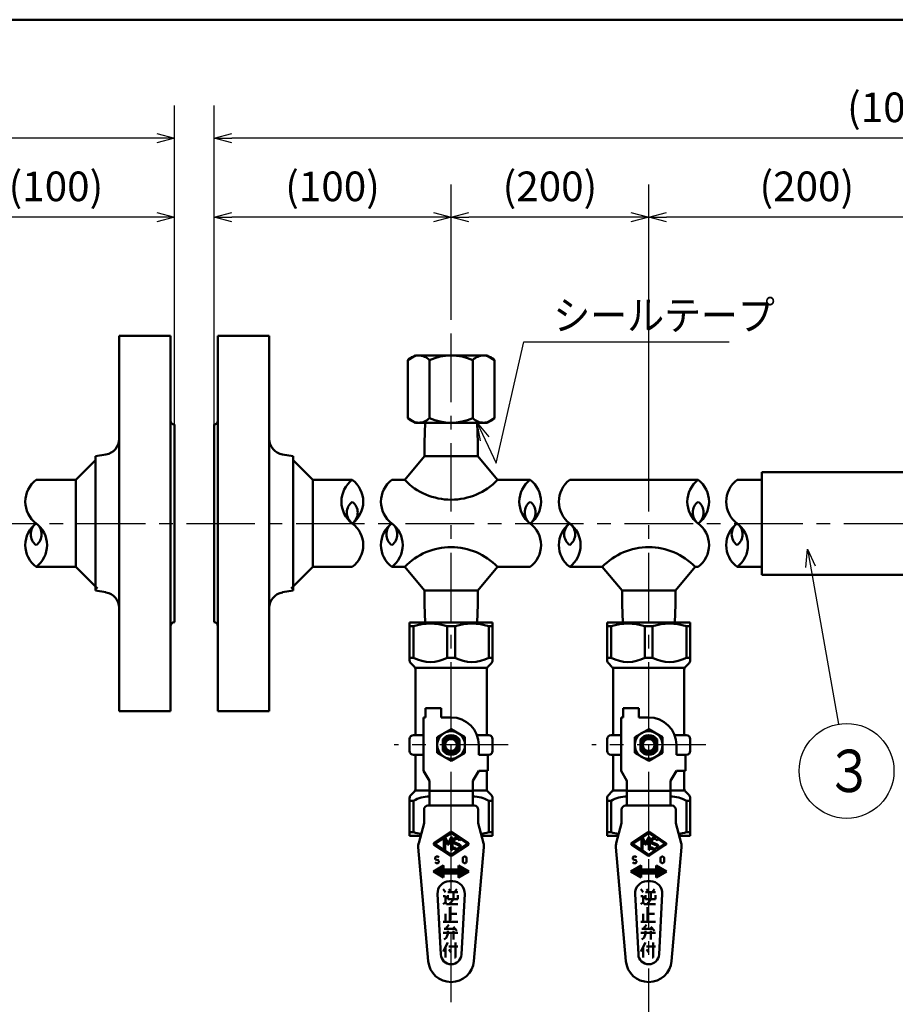
# Model space of a CAD drawing. Units: millimetres. Extents: x 0 to 1260, y -1 to 891.
# Drawn here: x 360 to 582, y 600 to 849 of the extents above; entities that cross this region are included whole.
import ezdxf

# ---------------------------------------------------------------- set-up
doc = ezdxf.new("R2010")
doc.units = ezdxf.units.MM
doc.header["$LTSCALE"] = 0.545669
doc.linetypes.add('CENTER', pattern=[50.8, 31.75, -6.35, 6.35, -6.35])
for name, color, linetype in [('NoLayerName_001', 7, 'Continuous'), ('NoLayerName_002', 7, 'Continuous'), ('NoLayerName_003', 7, 'Continuous'), ('NoLayerName_004', 7, 'Continuous'), ('NoLayerName_006', 7, 'Continuous'), ('NoLayerName_008', 7, 'Continuous'), ('NoLayerName_010', 7, 'Continuous'), ('NoLayerName_012', 7, 'Continuous'), ('NoLayerName_013', 7, 'Continuous'), ('NoLayerName_014', 7, 'Continuous'), ('NoLayerName_016', 7, 'Continuous')]:
    doc.layers.add(name, color=color, linetype=linetype)
doc.styles.get("Standard").update_dxf_attribs({"font": 'txt', "bigfont": 'extfont2'})
doc.dimstyles.get("Standard").update_dxf_attribs({"dimtxt": 2.5, "dimasz": 2.5, "dimexe": 1.25, "dimexo": 0.625, "dimtad": 1, "dimzin": 0, "dimdsep": 46, "dimtxsty": 'Standard', "dimcen": 2.5, "dimadec": 0, "dimazin": 0, "dimtfac": 0.75, "dimtmove": 0, "dimatfit": 3, "dimfxl": 1, "dimarcsym": 0})

# ---------------------------------------------------------------- blocks, each defined once
blk = doc.blocks.new('_OPEN30')
at = {"color": 0, "linetype": 'ByBlock', "lineweight": -2}
for p, q in [((-1, 0.267949), (0, 0)), ((0, 0), (-1, -0.267949)), ((0, 0), (-1, 0))]:
    blk.add_line(p, q, dxfattribs=at)
blk = doc.blocks.new('*D16')
at = {"layer": 'Defpoints', "color": 0}
for p in [(409.51, 799.19), (469.51, 774.18), (409.51, 746.69)]:
    blk.add_point(p, dxfattribs=at)
at = {"layer": 'NoLayerName_016', "color": 0, "linetype": 'Continuous', "lineweight": 25}
for p, q in [((409.51, 746.69), (409.51, 807.44)), ((469.51, 774.18), (469.51, 807.44)), ((465.01, 799.19), (414.01, 799.19))]:
    blk.add_line(p, q, dxfattribs=at)
at = {"layer": 'NoLayerName_016', "color": 0, "lineweight": 25, "xscale": 4.5, "yscale": 4.5, "zscale": 4.5, "rotation": 180}
blk.add_blockref('_OPEN30', (409.51, 799.19), dxfattribs=at)
at = {"layer": 'NoLayerName_016', "color": 0, "lineweight": 25, "xscale": 4.5, "yscale": 4.5, "zscale": 4.5}
blk.add_blockref('_OPEN30', (469.51, 799.19), dxfattribs=at)
at = {"layer": 'NoLayerName_016', "color": 0, "lineweight": 25, "insert": (439.51, 806.02), "char_height": 7.5, "attachment_point": 5}
blk.add_mtext('(100)', dxfattribs=at)
blk = doc.blocks.new('*D17')
at = {"layer": 'Defpoints', "color": 0}
for p in [(469.51, 799.19), (469.51, 774.18), (519.51, 741.99)]:
    blk.add_point(p, dxfattribs=at)
at = {"layer": 'NoLayerName_016', "color": 0, "linetype": 'Continuous', "lineweight": 25}
for p, q in [((469.51, 774.18), (469.51, 807.44)), ((519.51, 741.99), (519.51, 807.44)), ((515.01, 799.19), (474.01, 799.19))]:
    blk.add_line(p, q, dxfattribs=at)
at = {"layer": 'NoLayerName_016', "color": 0, "lineweight": 25, "xscale": 4.5, "yscale": 4.5, "zscale": 4.5, "rotation": 180}
blk.add_blockref('_OPEN30', (469.51, 799.19), dxfattribs=at)
at = {"layer": 'NoLayerName_016', "color": 0, "lineweight": 25, "xscale": 4.5, "yscale": 4.5, "zscale": 4.5}
blk.add_blockref('_OPEN30', (519.51, 799.19), dxfattribs=at)
at = {"layer": 'NoLayerName_016', "color": 0, "lineweight": 25, "insert": (494.51, 806.02), "char_height": 7.5, "attachment_point": 5}
blk.add_mtext('(200)', dxfattribs=at)
blk = doc.blocks.new('*D18')
at = {"layer": 'Defpoints', "color": 0}
for p in [(519.51, 799.19), (519.51, 741.99), (599.51, 741.99)]:
    blk.add_point(p, dxfattribs=at)
at = {"layer": 'NoLayerName_016', "color": 0, "linetype": 'Continuous', "lineweight": 25}
for p, q in [((519.51, 741.99), (519.51, 807.44)), ((599.51, 741.99), (599.51, 807.44)), ((595.01, 799.19), (524.01, 799.19))]:
    blk.add_line(p, q, dxfattribs=at)
at = {"layer": 'NoLayerName_016', "color": 0, "lineweight": 25, "xscale": 4.5, "yscale": 4.5, "zscale": 4.5, "rotation": 180}
blk.add_blockref('_OPEN30', (519.51, 799.19), dxfattribs=at)
at = {"layer": 'NoLayerName_016', "color": 0, "lineweight": 25, "xscale": 4.5, "yscale": 4.5, "zscale": 4.5}
blk.add_blockref('_OPEN30', (599.51, 799.19), dxfattribs=at)
at = {"layer": 'NoLayerName_016', "color": 0, "lineweight": 25, "insert": (559.51, 806.02), "char_height": 7.5, "attachment_point": 5}
blk.add_mtext('(200)', dxfattribs=at)
blk = doc.blocks.new('*D21')
at = {"layer": 'Defpoints', "color": 0}
for p in [(339.51, 799.19), (339.51, 774.18), (399.51, 746.69)]:
    blk.add_point(p, dxfattribs=at)
at = {"layer": 'NoLayerName_016', "color": 0, "linetype": 'Continuous', "lineweight": 25}
for p, q in [((339.51, 774.18), (339.51, 807.44)), ((399.51, 746.69), (399.51, 807.44)), ((395.01, 799.19), (344.01, 799.19))]:
    blk.add_line(p, q, dxfattribs=at)
at = {"layer": 'NoLayerName_016', "color": 0, "lineweight": 25, "xscale": 4.5, "yscale": 4.5, "zscale": 4.5, "rotation": 180}
blk.add_blockref('_OPEN30', (339.51, 799.19), dxfattribs=at)
at = {"layer": 'NoLayerName_016', "color": 0, "lineweight": 25, "xscale": 4.5, "yscale": 4.5, "zscale": 4.5}
blk.add_blockref('_OPEN30', (399.51, 799.19), dxfattribs=at)
at = {"layer": 'NoLayerName_016', "color": 0, "lineweight": 25, "insert": (369.51, 806.02), "char_height": 7.5, "attachment_point": 5}
blk.add_mtext('(100)', dxfattribs=at)
blk = doc.blocks.new('*D26')
at = {"layer": 'Defpoints', "color": 0}
for p in [(79.51, 819.19), (79.51, 746.69), (399.51, 746.69)]:
    blk.add_point(p, dxfattribs=at)
at = {"layer": 'NoLayerName_008', "color": 0, "linetype": 'Continuous', "lineweight": 25}
for p, q in [((79.51, 746.69), (79.51, 827.44)), ((399.51, 746.69), (399.51, 827.44)), ((395.01, 819.19), (84.01, 819.19))]:
    blk.add_line(p, q, dxfattribs=at)
at = {"layer": 'NoLayerName_008', "color": 0, "lineweight": 25, "xscale": 4.5, "yscale": 4.5, "zscale": 4.5, "rotation": 180}
blk.add_blockref('_OPEN30', (79.51, 819.19), dxfattribs=at)
at = {"layer": 'NoLayerName_008', "color": 0, "lineweight": 25, "xscale": 4.5, "yscale": 4.5, "zscale": 4.5}
blk.add_blockref('_OPEN30', (399.51, 819.19), dxfattribs=at)
at = {"layer": 'NoLayerName_008', "color": 0, "lineweight": 25, "insert": (239.51, 826.02), "char_height": 7.5, "attachment_point": 5}
blk.add_mtext('(1000)', dxfattribs=at)
blk = doc.blocks.new('*D27')
at = {"layer": 'Defpoints', "color": 0}
for p in [(409.51, 819.19), (409.51, 746.69), (759.51, 746.69)]:
    blk.add_point(p, dxfattribs=at)
at = {"layer": 'NoLayerName_008', "color": 0, "linetype": 'Continuous', "lineweight": 25}
for p, q in [((409.51, 746.69), (409.51, 827.44)), ((759.51, 746.69), (759.51, 827.44)), ((755.01, 819.19), (414.01, 819.19))]:
    blk.add_line(p, q, dxfattribs=at)
at = {"layer": 'NoLayerName_008', "color": 0, "lineweight": 25, "xscale": 4.5, "yscale": 4.5, "zscale": 4.5, "rotation": 180}
blk.add_blockref('_OPEN30', (409.51, 819.19), dxfattribs=at)
at = {"layer": 'NoLayerName_008', "color": 0, "lineweight": 25, "xscale": 4.5, "yscale": 4.5, "zscale": 4.5}
blk.add_blockref('_OPEN30', (759.51, 819.19), dxfattribs=at)
at = {"layer": 'NoLayerName_008', "color": 0, "lineweight": 25, "insert": (584.51, 826.02), "char_height": 7.5, "attachment_point": 5}
blk.add_mtext('(1000)', dxfattribs=at)
blk = doc.blocks.new('DIM_0007')
at = {"layer": 'NoLayerName_014', "color": 7, "linetype": 'Continuous', "lineweight": 25}
for points in [[(1.7, 63.49), (2.1, 68.13), (4.07, 63.91)], [(2.1, 68.13), (9.92, 23.82)]]:
    blk.add_lwpolyline(points, dxfattribs=at)
blk.add_circle((12, 12), 12, dxfattribs=at)
at = {"layer": 'NoLayerName_014', "color": 7, "linetype": 'Continuous', "lineweight": 25, "width": 0.833333}
blk.add_text('３', height=10.73, dxfattribs=at).set_placement((6.64, 6.64))
blk = doc.blocks.new('JZB_0001')
at = {"layer": 'NoLayerName_001', "color": 6, "linetype": 'Continuous', "lineweight": 50}
blk.add_line((22.426, 283.506), (406.151, 283.506), dxfattribs=at)

msp = doc.modelspace()

# ---------------------------------------------------------------- linework, layer by layer
at = {"layer": 'NoLayerName_001', "color": 3, "linetype": 'Continuous', "lineweight": 50}
for p, q in [((374.51, 732.69), (379.51, 737.69)), ((434.51, 732.69), (429.51, 737.69)), ((374.51, 710.69), (380.01, 705.19)), ((434.51, 710.69), (429.01, 705.19))]:
    msp.add_line(p, q, dxfattribs=at)
at = {"layer": 'NoLayerName_002', "color": 173, "linetype": 'Continuous', "lineweight": 50}
for p, q in [((459.01, 696.61), (480.01, 696.61)), ((459.01, 687.02), (459.01, 696.61)), ((459.99, 695.68), (459.01, 695.68)), ((459.99, 695.68), (459.99, 687.71)), ((468.53, 687.71), (468.53, 695.68)), ((468.53, 695.68), (470.49, 695.68)), ((470.49, 695.68), (470.49, 687.71)), ((479.03, 687.71), (479.03, 695.68)), ((479.03, 695.68), (480.01, 695.68)), ((480.01, 696.61), (480.01, 687.02)), ((509.01, 696.61), (530.01, 696.61)), ((509.01, 687.02), (509.01, 696.61)), ((509.99, 695.68), (509.01, 695.68)), ((509.99, 695.68), (509.99, 687.71)), ((518.53, 687.71), (518.53, 695.68)), ((518.53, 695.68), (520.49, 695.68)), ((520.49, 695.68), (520.49, 687.71)), ((529.03, 687.71), (529.03, 695.68)), ((529.03, 695.68), (530.01, 695.68)), ((530.01, 696.61), (530.01, 687.02)), ((459.99, 687.71), (459.01, 687.71)), ((460.21, 685.4), (459.3, 686.31)), ((470.49, 687.71), (468.53, 687.71)), ((479.71, 686.31), (478.8, 685.4)), ((479.03, 687.71), (480.01, 687.71)), ((509.99, 687.71), (509.01, 687.71)), ((510.21, 685.4), (509.3, 686.31)), ((520.49, 687.71), (518.53, 687.71)), ((529.71, 686.31), (528.8, 685.4)), ((529.03, 687.71), (530.01, 687.71)), ((460.51, 685.11), (478.51, 685.11)), ((460.51, 668.11), (460.51, 684.69)), ((478.51, 684.69), (478.51, 668.11)), ((510.51, 685.11), (528.51, 685.11)), ((510.51, 668.11), (510.51, 684.69)), ((528.51, 684.69), (528.51, 668.11)), ((463.01, 674.91), (463.01, 672.61)), ((467.01, 674.91), (463.01, 674.91)), ((467.01, 672.61), (467.01, 674.91)), ((513.01, 674.91), (513.01, 672.61)), ((517.01, 674.91), (513.01, 674.91)), ((517.01, 672.61), (517.01, 674.91)), ((462.51, 672.61), (462.51, 659.11)), ((463.01, 672.61), (462.51, 672.61)), ((469.51, 672.61), (467.01, 672.61)), ((512.51, 672.61), (512.51, 659.11)), ((513.01, 672.61), (512.51, 672.61)), ((519.51, 672.61), (517.01, 672.61)), ((460.01, 668.11), (462.51, 668.11)), ((469.51, 669.65), (466.01, 667.63)), ((473.01, 667.63), (469.51, 669.65)), ((479.01, 668.11), (476.05, 668.11)), ((510.01, 668.11), (512.51, 668.11)), ((519.51, 669.65), (516.01, 667.63)), ((523.01, 667.63), (519.51, 669.65)), ((529.01, 668.11), (526.05, 668.11)), ((459.01, 664.11), (459.01, 667.11)), ((466.01, 667.63), (466.01, 663.59)), ((467.41, 666.96), (467.41, 664.25)), ((471.61, 664.25), (471.61, 666.96)), ((473.01, 663.59), (473.01, 667.63)), ((476.51, 663.11), (476.51, 665.61)), ((480.01, 667.11), (480.01, 664.11)), ((509.01, 664.11), (509.01, 667.11)), ((516.01, 667.63), (516.01, 663.59)), ((517.41, 666.96), (517.41, 664.25)), ((521.61, 664.25), (521.61, 666.96)), ((523.01, 663.59), (523.01, 667.63)), ((526.51, 663.11), (526.51, 665.61)), ((530.01, 667.11), (530.01, 664.11)), ((460.01, 663.11), (462.51, 663.11)), ((460.51, 654.52), (460.51, 663.11)), ((466.01, 663.59), (469.51, 661.57)), ((469.51, 661.57), (473.01, 663.59)), ((479.01, 663.11), (476.51, 663.11)), ((478.81, 659.11), (478.81, 663.11)), ((510.01, 663.11), (512.51, 663.11)), ((510.51, 654.52), (510.51, 663.11)), ((516.01, 663.59), (519.51, 661.57)), ((519.51, 661.57), (523.01, 663.59)), ((529.01, 663.11), (526.51, 663.11)), ((528.81, 659.11), (528.81, 663.11)), ((462.51, 659.11), (464.01, 656.51)), ((476.51, 659.11), (475.01, 656.51)), ((478.81, 659.11), (476.51, 659.11)), ((478.51, 654.52), (478.51, 659.11)), ((512.51, 659.11), (514.01, 656.51)), ((526.51, 659.11), (525.01, 656.51)), ((528.81, 659.11), (526.51, 659.11)), ((528.51, 654.52), (528.51, 659.11)), ((464.01, 656.51), (464.01, 650.26)), ((475.01, 656.51), (475.01, 650.26)), ((514.01, 656.51), (514.01, 650.26)), ((525.01, 656.51), (525.01, 650.26)), ((459.3, 652.9), (460.21, 653.81)), ((460.51, 654.11), (464.01, 654.11)), ((464.01, 654.01), (475.01, 654.01)), ((475.01, 654.11), (478.51, 654.11)), ((479.71, 652.9), (478.8, 653.81)), ((509.3, 652.9), (510.21, 653.81)), ((510.51, 654.11), (514.01, 654.11)), ((514.01, 654.01), (525.01, 654.01)), ((525.01, 654.11), (528.51, 654.11)), ((529.71, 652.9), (528.8, 653.81)), ((459.01, 642.61), (459.01, 652.19)), ((459.99, 651.51), (459.01, 651.51)), ((459.99, 651.51), (459.99, 643.53)), ((479.03, 651.51), (479.03, 643.53)), ((479.03, 651.51), (480.01, 651.51)), ((480.01, 642.61), (480.01, 652.19)), ((509.01, 642.61), (509.01, 652.19)), ((509.99, 651.51), (509.01, 651.51)), ((509.99, 651.51), (509.99, 643.53)), ((529.03, 651.51), (529.03, 643.53)), ((529.03, 651.51), (530.01, 651.51)), ((530.01, 642.61), (530.01, 652.19)), ((462.65, 649.26), (462.65, 645.86)), ((475.36, 650.26), (463.65, 650.26)), ((476.36, 645.86), (476.36, 649.26)), ((512.65, 649.26), (512.65, 645.86)), ((525.36, 650.26), (513.65, 650.26)), ((526.36, 645.86), (526.36, 649.26)), ((462.65, 645.86), (461.3, 640.8)), ((477.72, 640.8), (476.36, 645.86)), ((512.65, 645.86), (511.3, 640.8)), ((527.72, 640.8), (526.36, 645.86)), ((459.99, 643.53), (459.01, 643.53)), ((469.34, 643.6), (465.24, 640.87)), ((469.48, 643.32), (467.74, 642.16)), ((471.29, 642.15), (469.54, 643.32)), ((473.78, 640.87), (469.68, 643.6)), ((479.03, 643.53), (480.01, 643.53)), ((509.99, 643.53), (509.01, 643.53)), ((519.34, 643.6), (515.24, 640.87)), ((519.48, 643.32), (517.74, 642.16)), ((521.29, 642.15), (519.54, 643.32)), ((523.78, 640.87), (519.68, 643.6)), ((529.03, 643.53), (530.01, 643.53)), ((461.78, 642.61), (459.01, 642.61)), ((467.56, 642.04), (465.47, 640.65)), ((465.47, 640.56), (467.56, 639.17)), ((467.64, 639.21), (467.64, 642)), ((467.74, 642.16), (467.96, 642.16)), ((467.96, 642.16), (468.73, 640.76)), ((467.96, 641.52), (467.96, 639.05)), ((468.58, 640.4), (467.96, 641.52)), ((468.73, 640.76), (469.51, 642.16)), ((469.51, 641.52), (468.89, 640.4)), ((469.51, 642.16), (469.82, 642.16)), ((469.51, 639.05), (469.51, 641.52)), ((469.82, 642.16), (469.82, 639.05)), ((471.46, 640.21), (470.33, 640.68)), ((471.58, 640.5), (470.45, 640.97)), ((471.61, 641.45), (471.89, 641.59)), ((471.78, 641.82), (473.54, 640.65)), ((473.54, 640.56), (471.78, 639.39)), ((480.01, 642.61), (477.24, 642.61)), ((511.78, 642.61), (509.01, 642.61)), ((517.56, 642.04), (515.47, 640.65)), ((515.47, 640.56), (517.56, 639.17)), ((517.64, 639.21), (517.64, 642)), ((517.74, 642.16), (517.96, 642.16)), ((517.96, 642.16), (518.73, 640.76)), ((517.96, 641.52), (517.96, 639.05)), ((518.58, 640.4), (517.96, 641.52)), ((518.73, 640.76), (519.51, 642.16)), ((519.51, 641.52), (518.89, 640.4)), ((519.51, 642.16), (519.82, 642.16)), ((519.51, 639.05), (519.51, 641.52)), ((519.82, 642.16), (519.82, 639.05)), ((521.46, 640.21), (520.33, 640.68)), ((521.58, 640.5), (520.45, 640.97)), ((521.61, 641.45), (521.89, 641.59)), ((521.78, 641.82), (523.54, 640.65)), ((523.54, 640.56), (521.78, 639.39)), ((530.01, 642.61), (527.24, 642.61)), ((461.2, 639.76), (463.73, 610.9)), ((465.24, 640.35), (469.34, 637.62)), ((467.74, 639.05), (469.48, 637.89)), ((467.96, 639.05), (467.74, 639.05)), ((468.89, 640.4), (468.58, 640.4)), ((469.82, 639.05), (469.51, 639.05)), ((469.54, 637.89), (471.29, 639.07)), ((469.68, 637.62), (473.78, 640.35)), ((470, 639.7), (470.28, 639.84)), ((475.29, 610.9), (477.81, 639.76)), ((511.2, 639.76), (513.73, 610.9)), ((515.24, 640.35), (519.34, 637.62)), ((517.74, 639.05), (519.48, 637.89)), ((517.96, 639.05), (517.74, 639.05)), ((518.89, 640.4), (518.58, 640.4)), ((519.82, 639.05), (519.51, 639.05)), ((519.54, 637.89), (521.29, 639.07)), ((519.68, 637.62), (523.78, 640.35)), ((520, 639.7), (520.28, 639.84)), ((525.29, 610.9), (527.81, 639.76)), ((465.47, 637.11), (465.69, 637.36)), ((465.47, 636.86), (465.47, 637.11)), ((465.58, 636.61), (465.47, 636.86)), ((465.47, 635.98), (465.69, 635.73)), ((466.22, 636.48), (465.58, 636.61)), ((465.69, 637.36), (466.22, 637.36)), ((465.69, 635.73), (466.22, 635.73)), ((466.22, 637.36), (466.44, 637.11)), ((466.44, 636.23), (466.22, 636.48)), ((466.22, 635.73), (466.44, 635.98)), ((466.44, 635.98), (466.44, 636.23)), ((472.47, 636.98), (472.58, 637.23)), ((472.47, 636.11), (472.47, 636.98)), ((472.58, 635.86), (472.47, 636.11)), ((472.58, 637.23), (472.79, 637.36)), ((472.79, 635.73), (472.58, 635.86)), ((472.79, 637.36), (473.11, 637.36)), ((473.11, 635.73), (472.79, 635.73)), ((473.11, 637.36), (473.33, 637.23)), ((473.33, 635.86), (473.11, 635.73)), ((473.33, 637.23), (473.44, 636.98)), ((473.44, 636.11), (473.33, 635.86)), ((473.44, 636.98), (473.44, 636.11)), ((515.47, 637.11), (515.69, 637.36)), ((515.47, 636.86), (515.47, 637.11)), ((515.58, 636.61), (515.47, 636.86)), ((515.47, 635.98), (515.69, 635.73)), ((516.22, 636.48), (515.58, 636.61)), ((515.69, 637.36), (516.22, 637.36)), ((515.69, 635.73), (516.22, 635.73)), ((516.22, 637.36), (516.44, 637.11)), ((516.44, 636.23), (516.22, 636.48)), ((516.22, 635.73), (516.44, 635.98)), ((516.44, 635.98), (516.44, 636.23)), ((522.47, 636.98), (522.58, 637.23)), ((522.47, 636.11), (522.47, 636.98)), ((522.58, 635.86), (522.47, 636.11)), ((522.58, 637.23), (522.79, 637.36)), ((522.79, 635.73), (522.58, 635.86)), ((522.79, 637.36), (523.11, 637.36)), ((523.11, 635.73), (522.79, 635.73)), ((523.11, 637.36), (523.33, 637.23)), ((523.33, 635.86), (523.11, 635.73)), ((523.33, 637.23), (523.44, 636.98)), ((523.44, 636.11), (523.33, 635.86)), ((523.44, 636.98), (523.44, 636.11)), ((467.61, 635.11), (465.01, 633.61)), ((465.01, 633.61), (467.61, 632.11)), ((465.25, 633.47), (465.07, 633.65)), ((465.59, 633.27), (465.16, 633.7)), ((465.92, 633.08), (465.25, 633.75)), ((466.26, 632.89), (465.34, 633.8)), ((466.59, 632.69), (465.43, 633.85)), ((466.93, 632.5), (465.52, 633.9)), ((467.26, 632.31), (465.61, 633.96)), ((467.6, 632.11), (465.7, 634.01)), ((467.61, 632.24), (465.79, 634.06)), ((467.61, 632.39), (465.88, 634.11)), ((467.61, 632.53), (465.97, 634.16)), ((467.61, 632.67), (466.06, 634.21)), ((467.61, 632.81), (466.15, 634.27)), ((467.61, 632.95), (466.24, 634.32)), ((467.61, 633.09), (466.33, 634.37)), ((467.73, 633.11), (466.42, 634.42)), ((467.87, 633.11), (466.51, 634.47)), ((468.02, 633.11), (466.6, 634.53)), ((468.16, 633.11), (466.69, 634.58)), ((468.3, 633.11), (466.78, 634.63)), ((468.44, 633.11), (466.87, 634.68)), ((468.58, 633.11), (466.96, 634.73)), ((467.61, 634.22), (467.05, 634.78)), ((467.61, 634.37), (467.14, 634.84)), ((467.61, 634.51), (467.23, 634.89)), ((467.61, 634.65), (467.31, 634.94)), ((467.61, 634.79), (467.4, 634.99)), ((467.61, 634.93), (467.49, 635.04)), ((467.61, 635.07), (467.58, 635.09)), ((467.61, 634.11), (467.61, 635.11)), ((471.41, 634.11), (467.61, 634.11)), ((467.61, 632.11), (467.61, 633.11)), ((467.61, 633.11), (471.41, 633.11)), ((468.72, 633.11), (467.72, 634.11)), ((468.86, 633.11), (467.86, 634.11)), ((469.01, 633.11), (468.01, 634.11)), ((469.15, 633.11), (468.15, 634.11)), ((469.29, 633.11), (468.29, 634.11)), ((469.43, 633.11), (468.43, 634.11)), ((469.57, 633.11), (468.57, 634.11)), ((469.71, 633.11), (468.71, 634.11)), ((469.85, 633.11), (468.85, 634.11)), ((470, 633.11), (469, 634.11)), ((470.14, 633.11), (469.14, 634.11)), ((470.28, 633.11), (469.28, 634.11)), ((470.42, 633.11), (469.42, 634.11)), ((470.56, 633.11), (469.56, 634.11)), ((470.7, 633.11), (469.7, 634.11)), ((470.84, 633.11), (469.84, 634.11)), ((470.99, 633.11), (469.99, 634.11)), ((471.13, 633.11), (470.13, 634.11)), ((471.27, 633.11), (470.27, 634.11)), ((472.04, 632.47), (470.41, 634.11)), ((472.13, 632.52), (470.55, 634.11)), ((472.22, 632.58), (470.69, 634.11)), ((472.31, 632.63), (470.83, 634.11)), ((472.4, 632.68), (470.98, 634.11)), ((472.49, 632.73), (471.12, 634.11)), ((472.58, 632.78), (471.26, 634.11)), ((472.67, 632.84), (471.4, 634.11)), ((474.01, 633.61), (471.41, 635.11)), ((471.41, 635.11), (471.41, 634.11)), ((473.3, 633.2), (471.41, 635.09)), ((473.21, 633.15), (471.41, 634.95)), ((473.12, 633.09), (471.41, 634.8)), ((473.03, 633.04), (471.41, 634.66)), ((472.94, 632.99), (471.41, 634.52)), ((472.85, 632.94), (471.41, 634.38)), ((472.76, 632.89), (471.41, 634.24)), ((471.41, 632.11), (474.01, 633.61)), ((471.41, 633.11), (471.41, 632.11)), ((471.95, 632.42), (471.41, 632.97)), ((473.39, 633.25), (471.7, 634.94)), ((473.48, 633.3), (472.03, 634.75)), ((473.57, 633.35), (472.37, 634.55)), ((473.66, 633.4), (472.7, 634.36)), ((473.75, 633.46), (473.04, 634.17)), ((473.84, 633.51), (473.37, 633.98)), ((473.93, 633.56), (473.7, 633.78)), ((517.61, 635.11), (515.01, 633.61)), ((515.01, 633.61), (517.61, 632.11)), ((515.25, 633.47), (515.07, 633.65)), ((515.59, 633.27), (515.16, 633.7)), ((515.92, 633.08), (515.25, 633.75)), ((516.26, 632.89), (515.34, 633.8)), ((516.59, 632.69), (515.43, 633.85)), ((516.93, 632.5), (515.52, 633.9)), ((517.26, 632.31), (515.61, 633.96)), ((517.6, 632.11), (515.7, 634.01)), ((517.61, 632.24), (515.79, 634.06)), ((517.61, 632.39), (515.88, 634.11)), ((517.61, 632.53), (515.97, 634.16)), ((517.61, 632.67), (516.06, 634.21)), ((517.61, 632.81), (516.15, 634.27)), ((517.61, 632.95), (516.24, 634.32)), ((517.61, 633.09), (516.33, 634.37)), ((517.73, 633.11), (516.42, 634.42)), ((517.87, 633.11), (516.51, 634.47)), ((518.02, 633.11), (516.6, 634.53)), ((518.16, 633.11), (516.69, 634.58)), ((518.3, 633.11), (516.78, 634.63)), ((518.44, 633.11), (516.87, 634.68)), ((518.58, 633.11), (516.96, 634.73)), ((517.61, 634.22), (517.05, 634.78)), ((517.61, 634.37), (517.14, 634.84)), ((517.61, 634.51), (517.23, 634.89)), ((517.61, 634.65), (517.31, 634.94)), ((517.61, 634.79), (517.4, 634.99)), ((517.61, 634.93), (517.49, 635.04)), ((517.61, 635.07), (517.58, 635.09)), ((517.61, 634.11), (517.61, 635.11)), ((521.41, 634.11), (517.61, 634.11)), ((517.61, 632.11), (517.61, 633.11)), ((517.61, 633.11), (521.41, 633.11)), ((518.72, 633.11), (517.72, 634.11)), ((518.86, 633.11), (517.86, 634.11)), ((519.01, 633.11), (518.01, 634.11)), ((519.15, 633.11), (518.15, 634.11)), ((519.29, 633.11), (518.29, 634.11)), ((519.43, 633.11), (518.43, 634.11)), ((519.57, 633.11), (518.57, 634.11)), ((519.71, 633.11), (518.71, 634.11)), ((519.85, 633.11), (518.85, 634.11)), ((520, 633.11), (519, 634.11)), ((520.14, 633.11), (519.14, 634.11)), ((520.28, 633.11), (519.28, 634.11)), ((520.42, 633.11), (519.42, 634.11)), ((520.56, 633.11), (519.56, 634.11)), ((520.7, 633.11), (519.7, 634.11)), ((520.84, 633.11), (519.84, 634.11)), ((520.99, 633.11), (519.99, 634.11)), ((521.13, 633.11), (520.13, 634.11)), ((521.27, 633.11), (520.27, 634.11)), ((522.04, 632.47), (520.41, 634.11)), ((522.13, 632.52), (520.55, 634.11)), ((522.22, 632.58), (520.69, 634.11)), ((522.31, 632.63), (520.83, 634.11)), ((522.4, 632.68), (520.98, 634.11)), ((522.49, 632.73), (521.12, 634.11)), ((522.58, 632.78), (521.26, 634.11)), ((522.67, 632.84), (521.4, 634.11)), ((524.01, 633.61), (521.41, 635.11)), ((521.41, 635.11), (521.41, 634.11)), ((523.3, 633.2), (521.41, 635.09)), ((523.21, 633.15), (521.41, 634.95)), ((523.12, 633.09), (521.41, 634.8)), ((523.03, 633.04), (521.41, 634.66)), ((522.94, 632.99), (521.41, 634.52)), ((522.85, 632.94), (521.41, 634.38)), ((522.76, 632.89), (521.41, 634.24)), ((521.41, 632.11), (524.01, 633.61)), ((521.41, 633.11), (521.41, 632.11)), ((521.95, 632.42), (521.41, 632.97)), ((523.39, 633.25), (521.7, 634.94)), ((523.48, 633.3), (522.03, 634.75)), ((523.57, 633.35), (522.37, 634.55)), ((523.66, 633.4), (522.7, 634.36)), ((523.75, 633.46), (523.04, 634.17)), ((523.84, 633.51), (523.37, 633.98)), ((523.93, 633.56), (523.7, 633.78)), ((469.07, 631.11), (469.95, 631.11)), ((471.86, 632.37), (471.41, 632.82)), ((471.77, 632.32), (471.41, 632.68)), ((471.69, 632.27), (471.41, 632.54)), ((471.6, 632.21), (471.41, 632.4)), ((471.51, 632.16), (471.41, 632.26)), ((471.42, 632.11), (471.41, 632.12)), ((519.07, 631.11), (519.95, 631.11)), ((521.86, 632.37), (521.41, 632.82)), ((521.77, 632.32), (521.41, 632.68)), ((521.69, 632.27), (521.41, 632.54)), ((521.6, 632.21), (521.41, 632.4)), ((521.51, 632.16), (521.41, 632.26)), ((521.42, 632.11), (521.41, 632.12)), ((467.51, 629.11), (468.08, 628.36)), ((468.65, 628.36), (471.22, 628.36)), ((468.94, 629.11), (469.51, 628.36)), ((470.08, 628.36), (470.08, 626.61)), ((470.36, 628.36), (470.94, 629.11)), ((517.51, 629.11), (518.08, 628.36)), ((518.65, 628.36), (521.22, 628.36)), ((518.94, 629.11), (519.51, 628.36)), ((520.08, 628.36), (520.08, 626.61)), ((520.36, 628.36), (520.94, 629.11)), ((466.88, 612.6), (466.07, 627.95)), ((468.08, 627.36), (467.51, 627.36)), ((467.51, 625.36), (468.08, 625.86)), ((468.08, 625.86), (468.08, 627.36)), ((468.08, 625.86), (468.36, 625.36)), ((468.65, 627.61), (468.65, 626.61)), ((468.65, 626.61), (471.22, 626.61)), ((469.51, 625.86), (469.22, 625.61)), ((470.08, 626.61), (469.51, 625.86)), ((471.22, 626.61), (471.22, 627.61)), ((472.94, 627.95), (472.14, 612.6)), ((516.88, 612.6), (516.07, 627.95)), ((518.08, 627.36), (517.51, 627.36)), ((517.51, 625.36), (518.08, 625.86)), ((518.08, 625.86), (518.08, 627.36)), ((518.08, 625.86), (518.36, 625.36)), ((518.65, 627.61), (518.65, 626.61)), ((518.65, 626.61), (521.22, 626.61)), ((519.51, 625.86), (519.22, 625.61)), ((520.08, 626.61), (519.51, 625.86)), ((521.22, 626.61), (521.22, 627.61)), ((522.94, 627.95), (522.14, 612.6)), ((468.36, 625.36), (471.22, 625.36)), ((469.22, 624.61), (469.22, 620.86)), ((518.36, 625.36), (521.22, 625.36)), ((519.22, 624.61), (519.22, 620.86)), ((467.51, 620.86), (471.22, 620.86)), ((468.08, 622.86), (468.08, 620.86)), ((469.22, 622.86), (470.94, 622.86)), ((517.51, 620.86), (521.22, 620.86)), ((518.08, 622.86), (518.08, 620.86)), ((519.22, 622.86), (520.94, 622.86)), ((467.51, 618.11), (471.22, 618.11)), ((470.65, 619.11), (467.79, 619.11)), ((468.08, 619.11), (468.94, 620.11)), ((468.65, 617.86), (468.65, 618.61)), ((470.94, 618.61), (470.08, 619.61)), ((470.08, 618.61), (470.08, 616.36)), ((517.51, 618.11), (521.22, 618.11)), ((520.65, 619.11), (517.79, 619.11)), ((518.08, 619.11), (518.94, 620.11)), ((518.65, 617.86), (518.65, 618.61)), ((520.94, 618.61), (520.08, 619.61)), ((520.08, 618.61), (520.08, 616.36)), ((467.51, 613.36), (468.65, 615.61)), ((467.79, 616.36), (468.36, 616.86)), ((468.36, 616.86), (468.65, 617.86)), ((470.65, 615.61), (470.65, 611.86)), ((517.51, 613.36), (518.65, 615.61)), ((517.79, 616.36), (518.36, 616.86)), ((518.36, 616.86), (518.65, 617.86)), ((520.65, 615.61), (520.65, 611.86)), ((468.08, 611.86), (468.08, 614.61)), ((468.94, 614.61), (471.22, 614.61)), ((469.51, 613.11), (468.94, 613.86)), ((518.08, 611.86), (518.08, 614.61)), ((518.94, 614.61), (521.22, 614.61)), ((519.51, 613.11), (518.94, 613.86)), ((470.65, 611.86), (470.36, 611.86)), ((520.65, 611.86), (520.36, 611.86))]:
    msp.add_line(p, q, dxfattribs=at)
for centre, radius in [((469.51, 665.61), 3.5), ((519.51, 665.61), 3.5), ((469.51, 665.61), 2), ((469.51, 665.61), 1.62), ((469.51, 665.61), 1.5), ((519.51, 665.61), 2), ((519.51, 665.61), 1.62), ((519.51, 665.61), 1.5)]:
    msp.add_circle(centre, radius, dxfattribs=at)
for centre, radius, start, end in [((464.26, 681.65), 14.67, 73.0804, 106.9196), ((474.76, 681.65), 14.67, 73.0804, 106.9196), ((514.26, 681.65), 14.67, 73.0804, 106.9196), ((524.76, 681.65), 14.67, 73.0804, 106.9196), ((460.01, 687.02), 1, 180, 225), ((464.26, 695.44), 8.84, 241.1078, 298.8922), ((459.51, 684.69), 1, 0, 45), ((474.76, 695.44), 8.84, 241.1078, 298.8922), ((479.51, 684.69), 1, 135, 180), ((479.01, 687.02), 1, 315, 0), ((510.01, 687.02), 1, 180, 225), ((514.26, 695.44), 8.84, 241.1078, 298.8922), ((509.51, 684.69), 1, 0, 45), ((524.76, 695.44), 8.84, 241.1078, 298.8922), ((529.51, 684.69), 1, 135, 180), ((529.01, 687.02), 1, 315, 0), ((469.51, 665.61), 7, 360, 90), ((519.51, 665.61), 7, 360, 90), ((460.01, 667.11), 1, 90, 180), ((469.51, 665.61), 2.5, 32.8599, 147.1401), ((479.01, 667.11), 1, 360, 90), ((510.01, 667.11), 1, 90, 180), ((519.51, 665.61), 2.5, 32.8599, 147.1401), ((529.01, 667.11), 1, 360, 90), ((460.01, 664.11), 1, 180, 270), ((469.51, 665.61), 2.5, 212.8599, 327.1401), ((479.01, 664.11), 1, 270, 0), ((510.01, 664.11), 1, 180, 270), ((519.51, 665.61), 2.5, 212.8599, 327.1401), ((529.01, 664.11), 1, 270, 0), ((460.01, 652.19), 1, 135, 180), ((459.51, 654.52), 1, 315, 0), ((479.51, 654.52), 1, 180, 225), ((479.01, 652.19), 1, 0, 45), ((510.01, 652.19), 1, 135, 180), ((509.51, 654.52), 1, 315, 0), ((529.51, 654.52), 1, 180, 225), ((529.01, 652.19), 1, 0, 45), ((464.26, 643.77), 8.84, 91.6204, 118.8922), ((474.76, 643.77), 8.84, 61.1078, 88.3796), ((514.26, 643.77), 8.84, 91.6204, 118.8922), ((524.76, 643.77), 8.84, 61.1078, 88.3796), ((463.65, 649.26), 1, 90, 180), ((475.36, 649.26), 1, 0, 90), ((513.65, 649.26), 1, 90, 180), ((525.36, 649.26), 1, 0, 90), ((464.26, 657.57), 14.67, 253.0804, 260.7803), ((469.51, 643.34), 0.31, 56.3099, 123.6901), ((469.51, 643.28), 0.0518, 56.3099, 123.6901), ((474.76, 657.57), 14.67, 279.2197, 286.9196), ((514.26, 657.57), 14.67, 253.0804, 260.7803), ((519.51, 643.34), 0.31, 56.3099, 123.6901), ((519.51, 643.28), 0.0518, 56.3099, 123.6901), ((524.76, 657.57), 14.67, 279.2197, 286.9196), ((464.19, 640.03), 3, 165, 185), ((465.41, 640.61), 0.31, 123.6901, 236.3099), ((465.5, 640.61), 0.0518, 123.6901, 236.3099), ((467.59, 642), 0.0517, 0, 123.6901), ((470.56, 641.25), 0.621, 161.5247, 247.5), ((470.96, 641.12), 1.04, 72.37, 161.5247), ((470.56, 641.25), 0.311, 161.5247, 247.5), ((470.96, 641.12), 0.73, 27.3276, 161.5247), ((471.28, 642.13), 0.0207, 252.37, 56.3099), ((471.34, 639.92), 0.621, 335.5745, 67.5), ((471.77, 641.8), 0.0207, 56.3099, 220.2498), ((470.96, 641.12), 1.04, 26.9564, 40.2498), ((473.51, 640.61), 0.0518, 303.6901, 56.3099), ((473.61, 640.61), 0.31, 303.6901, 56.3099), ((474.82, 640.03), 3, 355, 15), ((514.19, 640.03), 3, 165, 185), ((515.41, 640.61), 0.31, 123.6901, 236.3099), ((515.5, 640.61), 0.0518, 123.6901, 236.3099), ((517.59, 642), 0.0517, 0, 123.6901), ((520.56, 641.25), 0.621, 161.5247, 247.5), ((520.96, 641.12), 1.04, 72.37, 161.5247), ((520.56, 641.25), 0.311, 161.5247, 247.5), ((520.96, 641.12), 0.73, 27.3276, 161.5247), ((521.28, 642.13), 0.0207, 252.37, 56.3099), ((521.34, 639.92), 0.621, 335.5745, 67.5), ((521.77, 641.8), 0.0207, 56.3099, 220.2498), ((520.96, 641.12), 1.04, 26.9564, 40.2498), ((523.51, 640.61), 0.0518, 303.6901, 56.3099), ((523.61, 640.61), 0.31, 303.6901, 56.3099), ((524.82, 640.03), 3, 355, 15), ((467.59, 639.21), 0.0517, 236.3099, 0), ((470.96, 640.09), 1.04, 202.2314, 287.63), ((470.96, 640.09), 0.73, 200.3775, 335.5745), ((471.28, 639.08), 0.0207, 303.6901, 107.63), ((471.34, 639.92), 0.31, 335.5745, 67.5), ((471.77, 639.41), 0.0207, 139.7502, 303.6901), ((470.96, 640.09), 1.04, 319.7502, 335.5745), ((517.59, 639.21), 0.0517, 236.3099, 0), ((520.96, 640.09), 1.04, 202.2314, 287.63), ((520.96, 640.09), 0.73, 200.3775, 335.5745), ((521.28, 639.08), 0.0207, 303.6901, 107.63), ((521.34, 639.92), 0.31, 335.5745, 67.5), ((521.77, 639.41), 0.0207, 139.7502, 303.6901), ((520.96, 640.09), 1.04, 319.7502, 335.5745), ((469.51, 637.88), 0.311, 236.3099, 303.6901), ((469.51, 637.94), 0.0518, 236.3099, 303.6901), ((519.51, 637.88), 0.311, 236.3099, 303.6901), ((519.51, 637.94), 0.0518, 236.3099, 303.6901), ((469.07, 628.11), 3, 90, 183), ((469.95, 628.11), 3, 357, 90), ((519.07, 628.11), 3, 90, 183), ((519.95, 628.11), 3, 357, 90), ((469.51, 611.41), 5.8, 185, 355), ((469.51, 612.74), 2.63, 183, 357), ((519.51, 611.41), 5.8, 185, 355), ((519.51, 612.74), 2.63, 183, 357)]:
    msp.add_arc(centre, radius, start, end, dxfattribs=at)
at = {"layer": 'NoLayerName_003', "color": 173, "linetype": 'CENTER', "lineweight": 25}
for p, q in [((483.94, 665.61), (455.09, 665.61)), ((533.94, 665.61), (505.09, 665.61))]:
    msp.add_line(p, q, dxfattribs=at)
at = {"layer": 'NoLayerName_004', "color": 3, "linetype": 'Continuous', "lineweight": 50}
for p, q in [((385.51, 769.19), (385.51, 674.19)), ((385.51, 769.19), (398.51, 769.19)), ((398.51, 769.19), (398.51, 674.19)), ((410.51, 769.19), (423.51, 769.19)), ((410.51, 769.19), (410.51, 674.19)), ((423.51, 769.19), (423.51, 674.19)), ((460.51, 764.18), (458.54, 763.04)), ((458.54, 763.04), (458.54, 748.32)), ((478.51, 764.18), (460.51, 764.18)), ((464.02, 748.32), (464.02, 763.04)), ((474.99, 748.32), (474.99, 763.04)), ((480.48, 763.04), (478.51, 764.18)), ((480.48, 748.32), (480.48, 763.04)), ((458.54, 748.32), (460.51, 747.18)), ((478.51, 747.18), (480.48, 748.32)), ((399.51, 746.69), (399.51, 696.69)), ((409.51, 746.69), (409.51, 696.69)), ((460.51, 747.18), (478.51, 747.18)), ((379.51, 738.69), (382.17, 739.13)), ((379.51, 704.69), (379.51, 738.69)), ((426.85, 739.13), (429.51, 738.69)), ((429.51, 738.69), (429.51, 704.69)), ((374.51, 710.69), (374.51, 732.69)), ((434.51, 732.69), (434.51, 710.69)), ((382.17, 704.25), (379.51, 704.69)), ((429.51, 704.69), (426.85, 704.25)), ((398.51, 674.19), (385.51, 674.19)), ((423.51, 674.19), (410.51, 674.19))]:
    msp.add_line(p, q, dxfattribs=at)
for centre, radius, start, end in [((461.28, 760.3), 3.88, 44.9559, 135.0441), ((469.51, 750.38), 13.8, 66.5734, 113.4266), ((477.73, 760.3), 3.88, 44.9559, 135.0441), ((399.51, 747.69), 1, 180, 270), ((409.51, 747.69), 1, 270, 0), ((461.28, 751.05), 3.88, 224.9559, 315.0441), ((469.51, 760.97), 13.8, 246.5734, 293.4266), ((477.73, 751.05), 3.88, 224.9559, 315.0441), ((381.51, 743.08), 4, 279.4623, 0), ((427.51, 743.08), 4, 180, 260.5377), ((381.51, 700.3), 4, 360, 80.5377), ((427.51, 700.3), 4, 99.4623, 180), ((399.51, 695.69), 1, 90, 180), ((409.51, 695.69), 1, 360, 90)]:
    msp.add_arc(centre, radius, start, end, dxfattribs=at)
at = {"layer": 'NoLayerName_006', "color": 3, "linetype": 'Continuous', "lineweight": 50}
for p, q in [((364.51, 732.69), (374.51, 732.69)), ((434.51, 732.69), (444.51, 732.69)), ((454.51, 732.69), (457.76, 732.69)), ((481.26, 732.69), (489.51, 732.69)), ((499.51, 732.69), (532.02, 732.69)), ((541.87, 732.69), (548.1, 732.69)), ((364.51, 710.69), (374.51, 710.69)), ((434.51, 710.69), (444.51, 710.69)), ((454.51, 710.69), (457.76, 710.69)), ((481.26, 710.69), (489.51, 710.69)), ((499.51, 710.69), (507.76, 710.69)), ((531.26, 710.69), (532.02, 710.69)), ((541.87, 710.69), (548.1, 710.69))]:
    msp.add_line(p, q, dxfattribs=at)
at = {"layer": 'NoLayerName_006', "color": 6, "linetype": 'CENTER', "lineweight": 25}
msp.add_line((69.9, 721.69), (871.89, 721.69), dxfattribs=at)
at = {"layer": 'NoLayerName_010', "color": 6, "linetype": 'CENTER', "lineweight": 25}
for p, q in [((469.51, 641.52), (469.51, 774.18)), ((519.51, 641.52), (519.51, 741.99)), ((469.51, 378.75), (469.51, 639.05)), ((519.51, 342.23), (519.51, 639.05))]:
    msp.add_line(p, q, dxfattribs=at)
at = {"layer": 'NoLayerName_012', "color": 3, "linetype": 'Continuous', "lineweight": 50}
for p, q in [((462.93, 747.18), (462.76, 742.19)), ((476.09, 747.18), (476.26, 742.19)), ((462.76, 742.19), (462.76, 738.69)), ((476.26, 742.19), (476.26, 738.69)), ((462.76, 738.69), (457.76, 732.69)), ((462.76, 738.69), (476.26, 738.69)), ((476.26, 738.69), (481.26, 732.69)), ((548.1, 734.69), (586.1, 734.69)), ((548.1, 708.69), (548.1, 734.69)), ((462.76, 704.69), (457.76, 710.69)), ((476.26, 704.69), (481.26, 710.69)), ((512.76, 704.69), (507.76, 710.69)), ((526.26, 704.69), (531.26, 710.69)), ((586.1, 708.69), (548.1, 708.69)), ((462.76, 701.19), (462.76, 704.69)), ((462.76, 704.69), (476.26, 704.69)), ((476.26, 701.19), (476.26, 704.69)), ((512.76, 701.19), (512.76, 704.69)), ((512.76, 704.69), (526.26, 704.69)), ((526.26, 701.19), (526.26, 704.69)), ((462.92, 696.61), (462.76, 701.19)), ((476.1, 696.61), (476.26, 701.19)), ((512.92, 696.61), (512.76, 701.19)), ((526.1, 696.61), (526.26, 701.19))]:
    msp.add_line(p, q, dxfattribs=at)
for centre, radius, start, end in [((368.64, 727.19), 6.88, 126.8999, 233.1001), ((448.64, 727.19), 6.88, 126.8999, 233.1001), ((440.38, 727.19), 6.88, 306.8999, 53.1001), ((458.64, 727.19), 6.88, 126.8999, 233.1001), ((469.51, 744), 16.31, 223.9037, 316.0963), ((493.64, 727.19), 6.88, 126.8999, 233.1001), ((485.38, 727.19), 6.88, 306.8999, 53.1001), ((503.64, 727.19), 6.88, 126.8999, 233.1001), ((536.14, 727.19), 6.88, 126.8999, 233.1001), ((527.89, 727.19), 6.88, 306.8999, 53.1001), ((546, 727.19), 6.88, 126.8999, 233.1001), ((446.57, 724.44), 3.44, 126.8999, 233.1001), ((442.44, 724.44), 3.44, 306.8999, 53.1001), ((491.57, 724.44), 3.44, 126.8999, 233.1001), ((487.44, 724.44), 3.44, 306.8999, 53.1001), ((534.08, 724.44), 3.44, 126.8999, 233.1001), ((529.95, 724.44), 3.44, 306.8999, 53.1001), ((368.64, 716.19), 6.88, 126.8999, 233.1001), ((366.57, 718.94), 3.44, 126.8999, 233.1001), ((362.44, 718.94), 3.44, 306.8999, 53.1001), ((360.38, 716.19), 6.88, 306.8999, 53.1001), ((440.38, 716.19), 6.88, 306.8999, 53.1001), ((458.64, 716.19), 6.88, 126.8999, 233.1001), ((456.57, 718.94), 3.44, 126.8999, 233.1001), ((452.44, 718.94), 3.44, 306.8999, 53.1001), ((450.38, 716.19), 6.88, 306.8999, 53.1001), ((485.38, 716.19), 6.88, 306.8999, 53.1001), ((503.64, 716.19), 6.88, 126.8999, 233.1001), ((501.57, 718.94), 3.44, 126.8999, 233.1001), ((497.44, 718.94), 3.44, 306.8999, 53.1001), ((495.38, 716.19), 6.88, 306.8999, 53.1001), ((527.89, 716.19), 6.88, 306.8999, 53.1001), ((546, 716.19), 6.88, 126.8999, 233.1001), ((543.93, 718.94), 3.44, 126.8999, 233.1001), ((539.8, 718.94), 3.44, 306.8999, 53.1001), ((537.74, 716.19), 6.88, 306.8999, 53.1001), ((469.51, 699.38), 16.31, 43.9037, 136.0963), ((519.51, 699.38), 16.31, 43.9037, 136.0963)]:
    msp.add_arc(centre, radius, start, end, dxfattribs=at)
at = {"layer": 'NoLayerName_013', "color": 173, "linetype": 'Continuous', "lineweight": 50}
for centre, start, end in [((471.25, 639.09), 0, 107.63), ((471.73, 639.4), 139.7502, 303.6901), ((521.25, 639.09), 0, 107.63), ((521.73, 639.4), 139.7502, 303.6901)]:
    msp.add_arc(centre, 0.0203, start, end, dxfattribs=at)

# ---------------------------------------------------------------- block references
at = {"layer": 'NoLayerName_001', "xscale": 3, "yscale": 3, "zscale": 3}
msp.add_blockref('JZB_0001', (3.44, -1.35), dxfattribs=at)
at = {"layer": 'NoLayerName_014', "color": 7, "linetype": 'Continuous', "lineweight": 25}
msp.add_blockref('DIM_0007', (557.57, 647.05), dxfattribs=at)

# ---------------------------------------------------------------- texts
at = {"layer": 'NoLayerName_016', "color": 7, "linetype": 'Continuous', "lineweight": 25, "insert": (495.38, 770.61), "char_height": 7.5, "width": 52.376, "attachment_point": 7, "line_spacing_factor": 0.84}
msp.add_mtext('\\A1;\\W0.912871;\\T0.912871;シールテープ', dxfattribs=at)

# ---------------------------------------------------------------- dimensions: what is measured, and where the dimension line sits
at = {"layer": 'NoLayerName_008', "color": 7, "linetype": 'Continuous', "lineweight": 25}
for base, p1, p2, picture, middle in [((79.51, 819.19), (399.51, 746.69), (79.51, 746.69), '*D26', (239.51, 819.19)), ((409.51, 819.19), (759.51, 746.69), (409.51, 746.69), '*D27', (584.51, 819.19))]:
    dim = msp.add_linear_dim(base=base, p1=p1, p2=p2, angle=180, text='(1000)', dimstyle='Standard', override={"dimtxt": 7.5, "dimasz": 4.5, "dimexe": 8.25, "dimexo": 0, "dimgap": 3, "dimdec": 1, "dimzin": 8, "dimpost": '(<>)', "dimblk": 'OPEN30', "dimclrd": 0, "dimclre": 0, "dimclrt": 0, "dimtp": 0, "dimtm": 0, "dimlwd": 25, "dimlwe": 25}, dxfattribs=at)
    dim.commit()
    dim.dimension.update_dxf_attribs({"geometry": picture, "text_midpoint": middle, "dimtype": 160})
at = {"layer": 'NoLayerName_016', "color": 7, "linetype": 'Continuous', "lineweight": 25}
for base, p1, p2, text, picture, middle in [((339.51, 799.19), (399.51, 746.69), (339.51, 774.18), '(100)', '*D21', (369.51, 799.19)), ((409.51, 799.19), (469.51, 774.18), (409.51, 746.69), '(100)', '*D16', (439.51, 799.19)), ((469.51, 799.19), (519.51, 741.99), (469.51, 774.18), '(200)', '*D17', (494.51, 799.19)), ((519.51, 799.19), (599.51, 741.99), (519.51, 741.99), '(200)', '*D18', (559.51, 799.19))]:
    dim = msp.add_linear_dim(base=base, p1=p1, p2=p2, angle=180, text=text, dimstyle='Standard', override={"dimtxt": 7.5, "dimasz": 4.5, "dimexe": 8.25, "dimexo": 0, "dimgap": 3, "dimdec": 1, "dimzin": 8, "dimpost": '(<>)', "dimblk": 'OPEN30', "dimclrd": 0, "dimclre": 0, "dimclrt": 0, "dimtp": 0, "dimtm": 0, "dimlwd": 25, "dimlwe": 25}, dxfattribs=at)
    dim.commit()
    dim.dimension.update_dxf_attribs({"geometry": picture, "text_midpoint": middle, "dimtype": 160})

# ---------------------------------------------------------------- leaders
at = {"layer": 'NoLayerName_016', "color": 7, "linetype": 'Continuous', "lineweight": 25, "annotation_type": 0, "has_hookline": 1, "hookline_direction": 0, "text_width": 44.51}
msp.add_leader([(476.09, 747.18), (480.87, 736.94), (487.88, 767.61), (492.38, 767.61)], dimstyle='Standard', override={"dimtxt": 7.5, "dimasz": 4.5, "dimgap": 3, "dimldrblk": 'OPEN30'}, dxfattribs=at)

doc.saveas('drawing.dxf')
